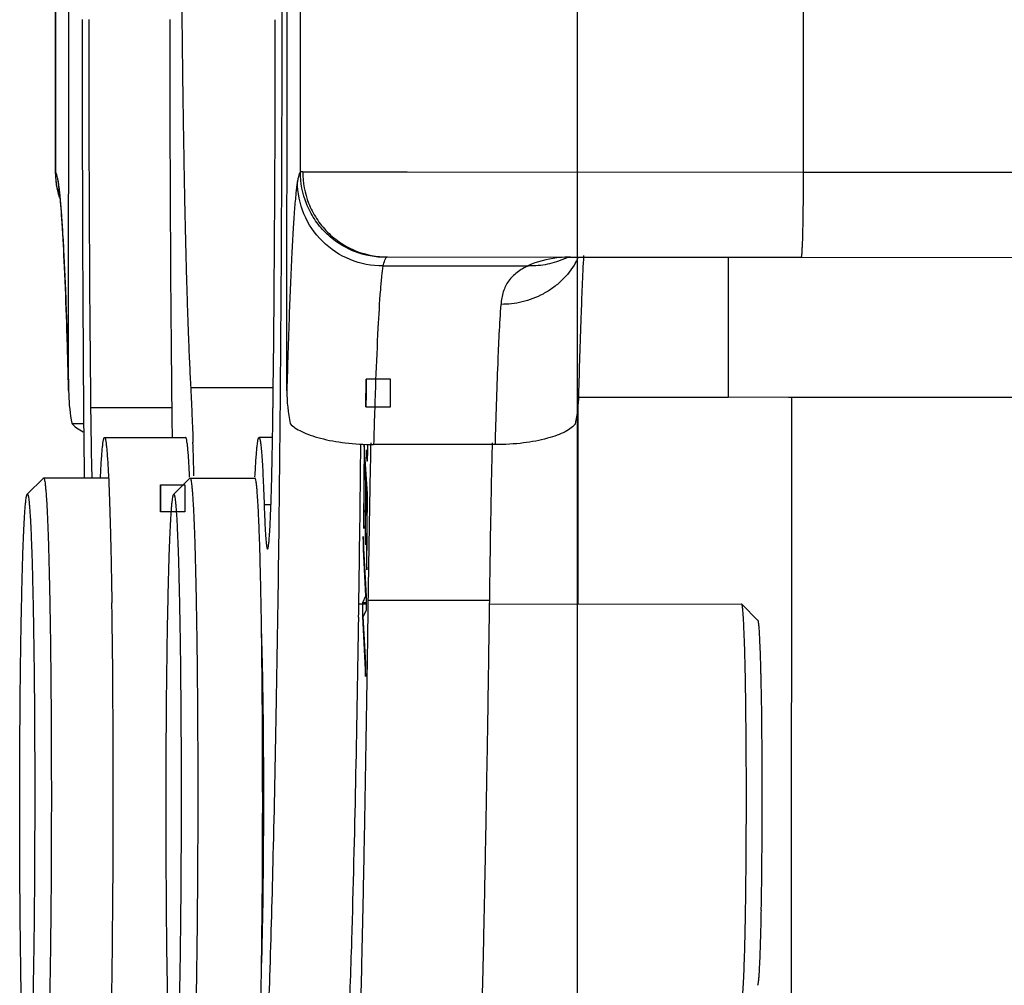
# Model space of a CAD drawing. Units: millimetres. Extents: x 1443 to 2037, y 610 to 1030.
# Drawn here: x 1737 to 1749, y 871 to 883 of the extents above; entities that cross this region are included whole.
import ezdxf

# ---------------------------------------------------------------- set-up
doc = ezdxf.new("R2010")
doc.units = ezdxf.units.MM
doc.header["$LTSCALE"] = 65.395
doc.header["$PDMODE"] = 3
doc.header["$PDSIZE"] = 8
doc.layers.get('0').update_dxf_attribs({"linetype": 'CONTINUOUS', "lineweight": 30})
doc.layers.get('Defpoints').update_dxf_attribs({"linetype": 'CONTINUOUS'})
for name, color, linetype in [('2_SOLIDLINE', 7, 'CONTINUOUS'), ('LXB-A_SC_4_1_1_SOLIDLINE', 7, 'CONTINUOUS'), ('MANIFOLD_SOLID_BREP_1_SOLIDLINE', 7, 'CONTINUOUS'), ('PRT0001_1_SOLIDLINE', 7, 'CONTINUOUS'), ('PRT0004_1_SOLIDLINE', 7, 'CONTINUOUS')]:
    doc.layers.add(name, color=color, linetype=linetype)
doc.layers.add('Dim', color=3, linetype='CONTINUOUS', lineweight=15)
doc.styles.add('Romans字体', font='romans.shx', dxfattribs={"width": 0.75})
doc.dimstyles.new('01', dxfattribs={"dimtxt": 5, "dimasz": 4.5, "dimexe": 1.2, "dimexo": 0.2, "dimgap": 0.5, "dimtad": 1, "dimdec": 1, "dimdsep": 46, "dimtxsty": 'Romans字体', "dimcen": 0, "dimclrd": 1, "dimclre": 6, "dimclrt": 4, "dimazin": 2, "dimtfac": 1, "dimtdec": 1, "dimtofl": 0, "dimtmove": 0, "dimatfit": 3, "dimfxl": 1, "dimtolj": 1, "dimtzin": 0, "dimarcsym": 0})

# ---------------------------------------------------------------- blocks, each defined once
blk = doc.blocks.new('*D6')
at = {"layer": 'Defpoints', "color": 0, "transparency": 16777216}
for p in [(1744.061, 909.842), (1744.061, 869.752), (1789.681, 869.66)]:
    blk.add_point(p, dxfattribs=at)
at = {"layer": 'Dim', "color": 6, "lineweight": -2, "transparency": 16777216}
for p, q in [((1744.061, 869.952), (1744.061, 911.042)), ((1789.681, 869.86), (1789.681, 911.042))]:
    blk.add_line(p, q, dxfattribs=at)
at = {"layer": 'Dim', "color": 1, "lineweight": -2, "transparency": 16777216}
blk.add_line((1785.181, 909.842), (1748.561, 909.842), dxfattribs=at)
at = {"layer": 'Dim', "color": 1, "transparency": 16777216}
for points in [[(1748.561, 910.592), (1748.561, 909.092), (1744.061, 909.842)], [(1785.181, 910.592), (1785.181, 909.092), (1789.681, 909.842)]]:
    blk.add_solid(points, dxfattribs=at)
at = {"layer": 'Dim', "color": 4, "transparency": 16777216, "insert": (1766.871, 912.842), "char_height": 5, "attachment_point": 5, "style": 'Romans字体'}
blk.add_mtext('\\A1;45', dxfattribs=at)

msp = doc.modelspace()

# ---------------------------------------------------------------- linework, layer by layer
at = {"color": 6, "linetype": 'Continuous'}
for p, q in [((1741.453, 878.368), (1741.456, 878.708)), ((1741.456, 878.708), (1741.454, 878.528)), ((1741.454, 878.528), (1741.453, 878.368)), ((1738.92, 877.409), (1738.923, 877.076)), ((1738.921, 877.254), (1738.92, 877.409)), ((1738.923, 877.076), (1738.921, 877.254))]:
    msp.add_line(p, q, dxfattribs=at)
at = {"color": 206, "linetype": 'Continuous'}
for p, q in [((1741.755, 878.708), (1741.456, 878.708)), ((1741.753, 878.368), (1741.755, 878.708)), ((1741.453, 878.368), (1741.753, 878.368)), ((1738.92, 877.409), (1739.22, 877.409)), ((1739.22, 877.409), (1739.222, 877.076)), ((1739.222, 877.076), (1738.923, 877.076))]:
    msp.add_line(p, q, dxfattribs=at)
at = {"layer": '2_SOLIDLINE', "color": 7, "linetype": 'Continuous'}
for p, q in [((1745.915, 880.213), (1745.914, 878.486)), ((1744.075, 878.488), (1745.914, 878.486)), ((1746.661, 878.485), (1745.914, 878.486)), ((1746.697, 878.485), (1746.661, 878.485)), ((1746.697, 878.485), (1746.692, 869.685)), ((1752.788, 878.482), (1746.697, 878.485)), ((1744.065, 875.937), (1744.066, 878.373)), ((1744.064, 878.355), (1744.063, 875.937))]:
    msp.add_line(p, q, dxfattribs=at)
at = {"layer": 'LXB-A_SC_4_1_1_SOLIDLINE', "color": 7, "linetype": 'Continuous'}
for p, q in [((1740.31, 878.603), (1739.293, 878.603)), ((1739.319, 878.004), (1739.321, 877.931)), ((1741.431, 877.906), (1741.422, 876.939)), ((1741.472, 877.298), (1741.431, 877.906)), ((1741.476, 877.891), (1741.476, 877.901)), ((1741.427, 876.868), (1741.434, 877.663)), ((1741.447, 877.663), (1741.434, 877.663)), ((1741.434, 877.663), (1741.448, 877.456)), ((1741.448, 877.456), (1741.441, 876.739)), ((1741.461, 877.456), (1741.448, 877.456)), ((1741.446, 876.668), (1741.453, 877.385)), ((1741.466, 877.385), (1741.453, 877.385)), ((1741.453, 877.385), (1741.465, 877.198)), ((1741.463, 876.361), (1741.472, 877.298)), ((1741.465, 877.198), (1741.458, 876.433)), ((1741.422, 876.939), (1741.427, 876.868)), ((1741.42, 876.772), (1741.418, 876.613)), ((1741.46, 876.034), (1741.42, 876.772)), ((1741.441, 876.739), (1741.446, 876.668)), ((1741.418, 876.613), (1741.429, 876.613)), ((1741.418, 876.613), (1741.449, 876.033)), ((1741.458, 876.433), (1741.463, 876.361)), ((1741.411, 875.954), (1741.409, 875.783)), ((1741.449, 876.033), (1741.411, 875.954)), ((1741.459, 875.954), (1741.411, 875.954)), ((1741.46, 876.033), (1741.449, 876.033)), ((1741.458, 875.863), (1741.46, 876.034)), ((1742.977, 875.979), (1741.477, 875.98)), ((1741.419, 875.784), (1741.458, 875.863)), ((1741.419, 875.783), (1741.409, 875.783)), ((1741.409, 875.783), (1741.448, 875.045)), ((1741.45, 875.204), (1741.419, 875.784)), ((1741.448, 875.045), (1741.45, 875.204))]:
    msp.add_line(p, q, dxfattribs=at)
msp.add_arc((1672.811, 875.681), 66.548, 1.58017, 1.93761, dxfattribs=at)
for points, knots in [([(1739.167, 886.826), (1739.167, 886.611), (1739.167, 886.18), (1739.169, 885.537), (1739.171, 884.9), (1739.175, 884.274), (1739.179, 883.661), (1739.185, 883.064), (1739.191, 882.578), (1739.196, 882.2), (1739.2, 881.925), (1739.204, 881.657), (1739.209, 881.395), (1739.213, 881.141), (1739.218, 880.893), (1739.223, 880.654), (1739.229, 880.422), (1739.234, 880.199), (1739.24, 879.984), (1739.246, 879.778), (1739.252, 879.582), (1739.259, 879.394), (1739.265, 879.217), (1739.272, 879.049), (1739.279, 878.891), (1739.285, 878.744), (1739.29, 878.649), (1739.293, 878.603)], [0, 0, 0, 0, 0.078699, 0.157051, 0.234579, 0.310872, 0.385551, 0.458239, 0.528557, 0.56271, 0.596133, 0.628785, 0.660623, 0.691605, 0.721691, 0.750842, 0.779022, 0.806192, 0.832315, 0.857361, 0.8813, 0.9041, 0.925732, 0.946166, 0.965374, 0.983328, 1, 1, 1, 1]), ([(1739.293, 878.603), (1739.294, 878.582), (1739.296, 878.538), (1739.3, 878.47), (1739.303, 878.4), (1739.306, 878.327), (1739.309, 878.25), (1739.314, 878.142), (1739.317, 878.06), (1739.319, 878.004)], [0, 0, 0, 0, 0.107319, 0.219832, 0.337466, 0.460153, 0.58782, 0.720397, 1, 1, 1, 1]), ([(1741.467, 877.893), (1741.467, 877.893), (1741.467, 877.893), (1741.467, 877.893), (1741.467, 877.892), (1741.467, 877.892), (1741.467, 877.892), (1741.467, 877.892), (1741.467, 877.892), (1741.466, 877.892), (1741.466, 877.892), (1741.466, 877.892)], [0, 0, 0, 0, 0.200506, 0.376831, 0.529617, 0.597472, 0.65982, 0.768757, 0.858745, 0.933677, 1, 1, 1, 1]), ([(1741.467, 877.698), (1741.467, 877.698), (1741.467, 877.698), (1741.467, 877.698), (1741.467, 877.698), (1741.467, 877.698), (1741.468, 877.699), (1741.468, 877.699), (1741.468, 877.699), (1741.468, 877.7), (1741.468, 877.701), (1741.469, 877.701), (1741.469, 877.702), (1741.469, 877.703), (1741.469, 877.705), (1741.47, 877.708), (1741.47, 877.711), (1741.47, 877.714), (1741.471, 877.718), (1741.471, 877.722), (1741.471, 877.728), (1741.472, 877.737), (1741.473, 877.748), (1741.473, 877.761), (1741.474, 877.775), (1741.474, 877.791), (1741.475, 877.808), (1741.475, 877.827), (1741.476, 877.855), (1741.476, 877.876), (1741.476, 877.891)], [0, 0, 0, 0, 0.000513, 0.001055, 0.001651, 0.002323, 0.003942, 0.005984, 0.008485, 0.011463, 0.014931, 0.018895, 0.023356, 0.028315, 0.039726, 0.053121, 0.068487, 0.08581, 0.105072, 0.126257, 0.149346, 0.201161, 0.260368, 0.326811, 0.400396, 0.481239, 0.569501, 0.665347, 0.768937, 1, 1, 1, 1]), ([(1741.512, 877.925), (1741.508, 877.773), (1741.502, 877.462), (1741.493, 876.986), (1741.485, 876.49), (1741.48, 876.152), (1741.477, 875.98)], [0, 0, 0, 0, 0.233985, 0.4793, 0.734998, 1, 1, 1, 1]), ([(1742.977, 875.979), (1742.979, 876.151), (1742.984, 876.489), (1742.992, 876.985), (1743.001, 877.461), (1743.008, 877.772), (1743.011, 877.924)], [0, 0, 0, 0, 0.265002, 0.5207, 0.766015, 1, 1, 1, 1]), ([(1741.456, 877.839), (1741.457, 877.829), (1741.457, 877.814), (1741.458, 877.794), (1741.459, 877.781), (1741.459, 877.768), (1741.46, 877.757), (1741.461, 877.746), (1741.461, 877.736), (1741.462, 877.728), (1741.463, 877.721), (1741.463, 877.716), (1741.463, 877.713), (1741.464, 877.71), (1741.464, 877.708), (1741.465, 877.706), (1741.465, 877.704), (1741.465, 877.702), (1741.466, 877.701), (1741.466, 877.7), (1741.466, 877.699), (1741.466, 877.699), (1741.466, 877.699), (1741.466, 877.698), (1741.467, 877.698), (1741.467, 877.698), (1741.467, 877.698), (1741.467, 877.698)], [0, 0, 0, 0, 0.216535, 0.316826, 0.411591, 0.500461, 0.583068, 0.659043, 0.72802, 0.789633, 0.843539, 0.86754, 0.889555, 0.909573, 0.927581, 0.943571, 0.957534, 0.969464, 0.979365, 0.983558, 0.987251, 0.990451, 0.993169, 0.995426, 0.997258, 0.998737, 1, 1, 1, 1]), ([(1741.477, 875.98), (1741.474, 875.704), (1741.466, 875.158), (1741.453, 874.35), (1741.44, 873.563), (1741.426, 872.798), (1741.411, 872.058), (1741.395, 871.342), (1741.379, 870.654), (1741.362, 869.992), (1741.344, 869.36), (1741.329, 868.851), (1741.316, 868.46), (1741.307, 868.177), (1741.297, 867.903), (1741.287, 867.637), (1741.277, 867.379), (1741.267, 867.13), (1741.257, 866.889), (1741.247, 866.656), (1741.237, 866.432), (1741.226, 866.217), (1741.216, 866.01), (1741.208, 865.875), (1741.205, 865.81)], [0, 0, 0, 0, 0.081432, 0.160946, 0.23838, 0.313578, 0.386411, 0.456762, 0.524515, 0.589559, 0.65178, 0.71107, 0.739582, 0.767325, 0.794286, 0.820456, 0.845824, 0.870377, 0.894105, 0.916998, 0.939045, 0.960234, 0.980556, 1, 1, 1, 1]), ([(1742.704, 865.809), (1742.708, 865.875), (1742.715, 866.009), (1742.726, 866.216), (1742.736, 866.431), (1742.747, 866.655), (1742.757, 866.888), (1742.767, 867.129), (1742.777, 867.379), (1742.787, 867.636), (1742.797, 867.902), (1742.806, 868.177), (1742.816, 868.459), (1742.828, 868.85), (1742.844, 869.359), (1742.861, 869.991), (1742.878, 870.653), (1742.895, 871.341), (1742.91, 872.057), (1742.925, 872.797), (1742.939, 873.562), (1742.953, 874.349), (1742.965, 875.158), (1742.973, 875.703), (1742.977, 875.979)], [0, 0, 0, 0, 0.019444, 0.039766, 0.060955, 0.083002, 0.105895, 0.129623, 0.154176, 0.179544, 0.205714, 0.232675, 0.260418, 0.28893, 0.34822, 0.410441, 0.475485, 0.543238, 0.613589, 0.686422, 0.76162, 0.839054, 0.918568, 1, 1, 1, 1])]:
    msp.add_open_spline(points, degree=3, knots=knots, dxfattribs=at)
at = {"layer": 'MANIFOLD_SOLID_BREP_1_SOLIDLINE', "color": 7, "linetype": 'Continuous'}
for p, q in [((1740.478, 878.566), (1740.486, 892.903)), ((1737.789, 878.569), (1737.798, 892.644)), ((1737.629, 890.27), (1737.624, 881.268)), ((1737.631, 890.27), (1737.626, 881.265)), ((1740.645, 881.262), (1740.65, 890.266)), ((1746.846, 890.263), (1746.84, 881.263)), ((1737.626, 881.265), (1737.624, 881.268)), ((1737.624, 881.268), (1737.637, 881.104)), ((1740.673, 881.266), (1741.917, 881.266)), ((1741.917, 881.266), (1741.959, 881.265)), ((1741.959, 881.265), (1746.84, 881.263)), ((1746.84, 881.263), (1790.227, 881.237)), ((1737.637, 881.104), (1737.678, 880.952)), ((1737.662, 881.149), (1737.674, 880.987)), ((1741.717, 880.216), (1743.972, 880.214)), ((1743.931, 880.212), (1743.971, 880.214)), ((1743.972, 880.214), (1746.814, 880.213)), ((1746.814, 880.213), (1790.201, 880.187)), ((1743.448, 880.109), (1743.457, 880.108)), ((1737.789, 878.569), (1737.79, 878.518)), ((1737.83, 878.165), (1737.975, 878.165)), ((1743.047, 877.903), (1741.547, 877.904))]:
    msp.add_line(p, q, dxfattribs=at)
for centre, radius, start, end in [((1738.68, 881.265), 1.054, 179.9666, 194.7219), ((1738.672, 881.262), 1.046, 194.7099, 195.4617), ((1738.666, 881.261), 1.04, 195.4606, 197.3311), ((1743.5, 881.048), 0.941, 295.5005, 297.7407), ((1743.971, 878.746), 1.468, 89.9629, 91.3365), ((1743.211, 880.618), 0.949, 332.5169, 333.3899), ((1743.22, 880.614), 0.94, 333.3891, 334.6629), ((1743.198, 880.625), 0.965, 330.0665, 331.7836), ((1743.206, 880.621), 0.956, 331.7851, 332.5171), ((1739.812, 878.57), 2.023, 181.4674, 191.541), ((1742.497, 878.566), 2.019, 180.0058, 191.5483), ((1742.054, 878.567), 2.023, 348.3909, 358.466)]:
    msp.add_arc(centre, radius, start, end, dxfattribs=at)
for points, knots in [([(1737.662, 881.149), (1737.659, 881.164), (1737.654, 881.19), (1737.645, 881.224), (1737.637, 881.249), (1737.63, 881.261), (1737.626, 881.265)], [0, 0, 0, 0, 0.368067, 0.654726, 0.863331, 1, 1, 1, 1]), ([(1740.645, 881.262), (1740.641, 881.258), (1740.634, 881.245), (1740.625, 881.221), (1740.616, 881.187), (1740.611, 881.16), (1740.608, 881.145)], [0, 0, 0, 0, 0.136618, 0.345173, 0.631835, 1, 1, 1, 1]), ([(1740.673, 881.266), (1740.667, 881.266), (1740.658, 881.266), (1740.647, 881.264), (1740.645, 881.262)], [0, 0, 0, 0, 0.639675, 1, 1, 1, 1]), ([(1741.7, 880.211), (1741.569, 880.211), (1741.363, 880.249), (1741.118, 880.376), (1740.949, 880.512), (1740.812, 880.68), (1740.684, 880.925), (1740.645, 881.13), (1740.645, 881.262)], [0, 0, 0, 0, 0.239377, 0.368387, 0.499999, 0.631611, 0.760622, 1, 1, 1, 1]), ([(1740.673, 881.266), (1740.673, 881.135), (1740.712, 880.931), (1740.838, 880.687), (1740.973, 880.518), (1741.141, 880.382), (1741.383, 880.255), (1741.587, 880.216), (1741.717, 880.216)], [0, 0, 0, 0, 0.240038, 0.3692, 0.50082, 0.632301, 0.761089, 1, 1, 1, 1]), ([(1746.84, 881.263), (1746.84, 881.194), (1746.84, 881.06), (1746.838, 880.866), (1746.836, 880.687), (1746.833, 880.55), (1746.831, 880.454), (1746.829, 880.392), (1746.826, 880.34), (1746.824, 880.296), (1746.822, 880.261), (1746.82, 880.238), (1746.818, 880.225), (1746.817, 880.218), (1746.816, 880.215), (1746.815, 880.213), (1746.814, 880.213)], [0, 0, 0, 0, 0.194781, 0.38223, 0.554872, 0.706259, 0.772096, 0.830515, 0.880945, 0.922896, 0.956001, 0.979924, 0.988382, 0.9945, 0.998303, 1, 1, 1, 1]), ([(1737.679, 881.015), (1737.678, 881.028), (1737.673, 881.072), (1737.667, 881.117), (1737.662, 881.149)], [0, 0, 0, 0, 0.283719, 1, 1, 1, 1]), ([(1740.608, 881.145), (1740.601, 881.098), (1740.587, 880.985), (1740.57, 880.788), (1740.553, 880.538), (1740.53, 880.103), (1740.503, 879.44), (1740.486, 878.878), (1740.478, 878.566)], [0, 0, 0, 0, 0.055792, 0.132441, 0.229561, 0.34661, 0.637932, 1, 1, 1, 1]), ([(1741.661, 880.106), (1741.524, 880.105), (1741.248, 880.159), (1740.899, 880.39), (1740.664, 880.736), (1740.608, 881.01), (1740.608, 881.145)], [0, 0, 0, 0, 0.251006, 0.501551, 0.751212, 1, 1, 1, 1]), ([(1737.674, 880.987), (1737.679, 880.957), (1737.688, 880.871), (1737.702, 880.708), (1737.717, 880.479), (1737.733, 880.193), (1737.748, 879.855), (1737.768, 879.31), (1737.781, 878.877), (1737.789, 878.573)], [0, 0, 0, 0, 0.03804, 0.107397, 0.203533, 0.322325, 0.462506, 0.622989, 1, 1, 1, 1]), ([(1737.789, 878.569), (1737.782, 878.847), (1737.768, 879.356), (1737.742, 880.045), (1737.714, 880.583), (1737.692, 880.889), (1737.679, 881.015)], [0, 0, 0, 0, 0.340579, 0.623848, 0.844873, 1, 1, 1, 1]), ([(1741.661, 880.106), (1741.669, 880.129), (1741.682, 880.165), (1741.695, 880.2), (1741.7, 880.211)], [0, 0, 0, 0, 0.670372, 1, 1, 1, 1]), ([(1741.7, 880.211), (1741.701, 880.213), (1741.708, 880.216), (1741.713, 880.216), (1741.717, 880.216)], [0, 0, 0, 0, 0.342192, 1, 1, 1, 1]), ([(1743.937, 880.214), (1743.892, 880.213), (1743.725, 880.201), (1743.56, 880.159), (1743.448, 880.109)], [0, 0, 0, 0, 0.264365, 1, 1, 1, 1]), ([(1743.905, 880.198), (1743.836, 880.165), (1743.689, 880.116), (1743.534, 880.105), (1743.457, 880.108)], [0, 0, 0, 0, 0.4978, 1, 1, 1, 1]), ([(1744.076, 878.513), (1744.084, 878.834), (1744.102, 879.408), (1744.125, 879.982), (1744.138, 880.235)], [0, 0, 0, 0, 0.559201, 1, 1, 1, 1]), ([(1741.661, 880.106), (1741.654, 880.064), (1741.643, 879.966), (1741.621, 879.711), (1741.596, 879.284), (1741.569, 878.648), (1741.554, 878.169), (1741.547, 877.904)], [0, 0, 0, 0, 0.05673, 0.133983, 0.34845, 0.639121, 1, 1, 1, 1]), ([(1744.034, 880.144), (1743.988, 880.064), (1743.901, 879.952), (1743.757, 879.832), (1743.598, 879.733), (1743.384, 879.652), (1743.204, 879.632), (1743.117, 879.632)], [0, 0, 0, 0, 0.252259, 0.381091, 0.510141, 0.762305, 1, 1, 1, 1]), ([(1743.457, 880.108), (1743.406, 880.087), (1743.314, 880.035), (1743.204, 879.925), (1743.137, 879.786), (1743.12, 879.685), (1743.117, 879.632)], [0, 0, 0, 0, 0.266226, 0.505831, 0.742651, 1, 1, 1, 1]), ([(1743.047, 877.903), (1743.056, 878.235), (1743.074, 878.812), (1743.101, 879.388), (1743.117, 879.632)], [0, 0, 0, 0, 0.576093, 1, 1, 1, 1]), ([(1737.83, 878.165), (1737.846, 878.144), (1737.891, 878.105), (1737.941, 878.075), (1737.97, 878.06)], [0, 0, 0, 0, 0.444686, 1, 1, 1, 1]), ([(1740.518, 878.162), (1740.536, 878.143), (1740.582, 878.106), (1740.665, 878.06), (1740.77, 878.017), (1740.948, 877.963), (1741.209, 877.917), (1741.43, 877.904), (1741.547, 877.904)], [0, 0, 0, 0, 0.072264, 0.160492, 0.265409, 0.386953, 0.674404, 1, 1, 1, 1]), ([(1744.035, 878.16), (1744.02, 878.141), (1743.98, 878.104), (1743.904, 878.057), (1743.805, 878.015), (1743.635, 877.961), (1743.38, 877.915), (1743.163, 877.903), (1743.047, 877.903)], [0, 0, 0, 0, 0.069142, 0.154277, 0.256755, 0.37697, 0.666096, 1, 1, 1, 1])]:
    msp.add_open_spline(points, degree=3, knots=knots, dxfattribs=at)
msp.add_open_spline([(1741.661, 880.106), (1742.256, 880.107), (1742.852, 880.108), (1743.448, 880.109)], degree=3, dxfattribs=at)
at = {"layer": 'PRT0001_1_SOLIDLINE', "color": 7, "linetype": 'Continuous'}
for p, q in [((1739.059, 878.357), (1738.06, 878.358)), ((1738.231, 877.992), (1739.231, 877.991)), ((1740.302, 877.989), (1740.135, 877.99)), ((1741.388, 877.787), (1741.389, 877.904)), ((1741.387, 877.661), (1741.388, 877.787)), ((1739.28, 877.501), (1739.28, 877.503)), ((1740.198, 877.165), (1740.282, 877.165)), ((1741.377, 876.761), (1741.378, 876.856)), ((1741.375, 876.658), (1741.377, 876.761)), ((1741.279, 871.793), (1741.282, 871.916))]:
    msp.add_line(p, q, dxfattribs=at)
for centre, radius, start, end in [((2288.211, 882.673), 550.255, 179.95092, 180.54019), ((2177.479, 882.848), 439.442, 179.96131, 180.58542), ((2157.757, 882.748), 418.721, 179.94587, 180.60087), ((1321.624, 883.244), 418.712, 359.33099, 359.986), ((1809.009, 879.093), 70.953, 180.59361, 181.29762), ((1820.072, 879.213), 81.017, 180.60506, 180.86826), ((1331.848, 881.795), 409.559, 359.1577, 359.28125), ((1579.436, 873.664), 158.903, 359.93795, 0.82472), ((1472.736, 879.486), 268.653, 358.38537, 359.20855), ((1579.432, 873.509), 158.907, 359.10728, 359.99391)]:
    msp.add_arc(centre, radius, start, end, dxfattribs=at)
for points, knots in [([(1740.074, 897.839), (1740.077, 897.836), (1740.084, 897.825), (1740.092, 897.805), (1740.101, 897.776), (1740.109, 897.739), (1740.118, 897.693), (1740.13, 897.615), (1740.144, 897.496), (1740.161, 897.328), (1740.177, 897.127), (1740.193, 896.893), (1740.209, 896.626), (1740.224, 896.328), (1740.245, 895.87), (1740.27, 895.223), (1740.297, 894.364), (1740.321, 893.399), (1740.344, 892.338), (1740.363, 891.191), (1740.38, 889.968), (1740.394, 888.682), (1740.404, 887.343), (1740.414, 885.49), (1740.417, 884.086), (1740.416, 883.142)], [0, 0, 0, 0, 0.000977, 0.002463, 0.0045, 0.007101, 0.010272, 0.014015, 0.023216, 0.034694, 0.048427, 0.064386, 0.082535, 0.102834, 0.125234, 0.17613, 0.234748, 0.30054, 0.372893, 0.451127, 0.534508, 0.622256, 0.713548, 0.807522, 1, 1, 1, 1]), ([(1740.416, 883.142), (1740.415, 881.645), (1740.406, 879.445), (1740.376, 876.594), (1740.347, 874.659), (1740.311, 872.927), (1740.27, 871.441), (1740.23, 870.373), (1740.194, 869.668), (1740.175, 869.368), (1740.165, 869.231)], [0, 0, 0, 0, 0.322714, 0.474355, 0.614596, 0.74007, 0.847767, 0.935103, 0.970469, 1, 1, 1, 1]), ([(1740.24, 876.615), (1740.241, 876.615), (1740.243, 876.618), (1740.245, 876.624), (1740.248, 876.633), (1740.252, 876.653), (1740.256, 876.688), (1740.261, 876.74), (1740.266, 876.807), (1740.271, 876.888), (1740.275, 876.983), (1740.28, 877.091), (1740.284, 877.212), (1740.29, 877.397), (1740.296, 877.655), (1740.302, 877.993), (1740.306, 878.231), (1740.307, 878.355)], [0, 0, 0, 0, 0.001842, 0.00542, 0.011039, 0.01876, 0.040565, 0.070804, 0.109341, 0.156013, 0.210576, 0.272764, 0.342275, 0.418738, 0.590965, 0.786095, 1, 1, 1, 1]), ([(1738.181, 877.499), (1738.183, 877.537), (1738.187, 877.608), (1738.193, 877.708), (1738.199, 877.792), (1738.205, 877.862), (1738.211, 877.916), (1738.217, 877.955), (1738.222, 877.979), (1738.227, 877.989), (1738.23, 877.992), (1738.231, 877.992)], [0, 0, 0, 0, 0.228986, 0.429094, 0.599732, 0.740337, 0.850519, 0.930036, 0.978939, 0.992403, 1, 1, 1, 1]), ([(1738.231, 877.992), (1738.233, 877.992), (1738.236, 877.989), (1738.24, 877.979), (1738.246, 877.956), (1738.251, 877.917), (1738.257, 877.864), (1738.263, 877.795), (1738.269, 877.711), (1738.275, 877.613), (1738.279, 877.543), (1738.281, 877.506)], [0, 0, 0, 0, 0.007639, 0.021138, 0.070107, 0.149607, 0.259772, 0.400399, 0.571019, 0.771099, 1, 1, 1, 1]), ([(1739.28, 877.503), (1739.279, 877.54), (1739.275, 877.611), (1739.269, 877.709), (1739.263, 877.793), (1739.257, 877.862), (1739.251, 877.916), (1739.245, 877.955), (1739.24, 877.978), (1739.235, 877.989), (1739.232, 877.991), (1739.231, 877.991)], [0, 0, 0, 0, 0.228893, 0.428975, 0.599599, 0.740234, 0.850407, 0.929911, 0.978878, 0.992373, 1, 1, 1, 1]), ([(1740.085, 877.504), (1740.087, 877.541), (1740.091, 877.611), (1740.097, 877.709), (1740.103, 877.793), (1740.109, 877.861), (1740.115, 877.915), (1740.121, 877.954), (1740.126, 877.977), (1740.131, 877.987), (1740.134, 877.99), (1740.135, 877.99)], [0, 0, 0, 0, 0.2289, 0.42898, 0.599598, 0.740225, 0.85039, 0.929891, 0.97886, 0.992361, 1, 1, 1, 1]), ([(1740.135, 877.99), (1740.137, 877.99), (1740.141, 877.985), (1740.144, 877.974), (1740.148, 877.958), (1740.152, 877.934), (1740.156, 877.905), (1740.162, 877.852), (1740.169, 877.77), (1740.177, 877.653), (1740.184, 877.511), (1740.191, 877.346), (1740.196, 877.228), (1740.198, 877.165)], [0, 0, 0, 0, 0.006462, 0.019484, 0.040098, 0.068502, 0.104718, 0.148721, 0.259902, 0.401512, 0.572794, 0.772768, 1, 1, 1, 1]), ([(1741.378, 876.856), (1741.379, 876.923), (1741.382, 877.191), (1741.385, 877.459), (1741.387, 877.661)], [0, 0, 0, 0, 0.247527, 1, 1, 1, 1]), ([(1738.281, 877.506), (1738.285, 877.406), (1738.294, 877.185), (1738.309, 876.666), (1738.317, 876.248), (1738.322, 875.951)], [0, 0, 0, 0, 0.192939, 0.426679, 1, 1, 1, 1]), ([(1740.198, 877.165), (1740.199, 877.123), (1740.202, 877.044), (1740.207, 876.934), (1740.212, 876.839), (1740.217, 876.761), (1740.222, 876.7), (1740.227, 876.66), (1740.231, 876.636), (1740.234, 876.625), (1740.236, 876.618), (1740.239, 876.615), (1740.24, 876.615)], [0, 0, 0, 0, 0.227115, 0.427063, 0.59839, 0.739998, 0.851193, 0.931394, 0.959806, 0.980457, 0.993522, 1, 1, 1, 1]), ([(1740.193, 873.489), (1740.194, 873.89), (1740.191, 874.46), (1740.179, 875.163), (1740.171, 875.465), (1740.166, 875.598)], [0, 0, 0, 0, 0.570257, 0.810488, 1, 1, 1, 1]), ([(1740.164, 871.38), (1740.169, 871.513), (1740.177, 871.815), (1740.19, 872.518), (1740.193, 873.088), (1740.193, 873.489)], [0, 0, 0, 0, 0.189449, 0.429667, 1, 1, 1, 1]), ([(1741.195, 869.709), (1741.212, 870.018), (1741.243, 870.713), (1741.267, 871.408), (1741.279, 871.793)], [0, 0, 0, 0, 0.445324, 1, 1, 1, 1])]:
    msp.add_open_spline(points, degree=3, knots=knots, dxfattribs=at)
at = {"layer": 'PRT0004_1_SOLIDLINE', "color": 7, "linetype": 'Continuous'}
for p, q in [((1737.279, 877.291), (1737.479, 877.491)), ((1737.479, 877.491), (1737.481, 877.492)), ((1737.481, 877.492), (1738.281, 877.492)), ((1737.481, 877.492), (1737.481, 877.492)), ((1739.083, 877.289), (1739.283, 877.489)), ((1739.283, 877.489), (1739.285, 877.49)), ((1739.285, 877.49), (1740.085, 877.49)), ((1739.285, 877.49), (1739.285, 877.49)), ((1737.279, 877.291), (1737.281, 877.292)), ((1739.083, 877.289), (1739.085, 877.29)), ((1741.365, 875.939), (1741.459, 875.939)), ((1742.976, 875.938), (1746.082, 875.936)), ((1746.084, 875.935), (1746.082, 875.936)), ((1746.283, 875.735), (1746.084, 875.935))]:
    msp.add_line(p, q, dxfattribs=at)
for centre, radius, start, end in [((1704.475, 874.096), 41.857, 0.9756, 1.3424), ((1669.087, 873.581), 77.249, 359.92928, 0.91067), ((1669.089, 873.482), 77.246, 359.02118, 0.00259), ((1707.192, 872.867), 39.139, 358.5767, 358.969)]:
    msp.add_arc(centre, radius, start, end, dxfattribs=at)
for points, knots in [([(1737.481, 877.492), (1737.482, 877.492), (1737.484, 877.491), (1737.488, 877.484), (1737.492, 877.469), (1737.496, 877.445), (1737.501, 877.411), (1737.505, 877.368), (1737.51, 877.316), (1737.514, 877.254), (1737.519, 877.183), (1737.523, 877.104), (1737.529, 876.98), (1737.536, 876.806), (1737.543, 876.573), (1737.55, 876.31), (1737.556, 876.02), (1737.562, 875.706), (1737.566, 875.37), (1737.57, 875.017), (1737.573, 874.649), (1737.576, 874.139), (1737.576, 873.752), (1737.576, 873.492)], [0, 0, 0, 0, 0.000682, 0.001787, 0.005635, 0.011799, 0.020307, 0.031151, 0.044312, 0.059763, 0.077468, 0.097386, 0.119472, 0.169926, 0.228353, 0.29419, 0.366808, 0.445509, 0.529538, 0.618089, 0.710308, 0.805306, 1, 1, 1, 1]), ([(1739.285, 877.49), (1739.286, 877.49), (1739.288, 877.488), (1739.292, 877.482), (1739.296, 877.467), (1739.3, 877.443), (1739.305, 877.409), (1739.309, 877.366), (1739.314, 877.314), (1739.318, 877.252), (1739.323, 877.181), (1739.327, 877.102), (1739.333, 876.978), (1739.34, 876.804), (1739.347, 876.57), (1739.354, 876.308), (1739.36, 876.018), (1739.365, 875.704), (1739.37, 875.368), (1739.374, 875.015), (1739.377, 874.647), (1739.38, 874.137), (1739.38, 873.75), (1739.38, 873.49)], [0, 0, 0, 0, 0.000682, 0.001787, 0.005635, 0.011799, 0.020307, 0.031151, 0.044312, 0.059763, 0.077468, 0.097386, 0.119472, 0.169926, 0.228353, 0.29419, 0.366808, 0.445509, 0.529538, 0.618089, 0.710308, 0.805306, 1, 1, 1, 1]), ([(1740.16, 875.997), (1740.158, 876.108), (1740.153, 876.317), (1740.146, 876.612), (1740.138, 876.834), (1740.132, 876.992), (1740.127, 877.093), (1740.122, 877.184), (1740.117, 877.263), (1740.112, 877.331), (1740.107, 877.386), (1740.102, 877.43), (1740.097, 877.458), (1740.093, 877.475), (1740.091, 877.482), (1740.089, 877.486), (1740.088, 877.488), (1740.086, 877.49), (1740.085, 877.49)], [0, 0, 0, 0, 0.221487, 0.419386, 0.591236, 0.666717, 0.734913, 0.795622, 0.84865, 0.893844, 0.931075, 0.960237, 0.981288, 0.988784, 0.994288, 0.996321, 0.997907, 1, 1, 1, 1]), ([(1737.186, 873.492), (1737.186, 873.736), (1737.188, 874.213), (1737.192, 874.802), (1737.198, 875.252), (1737.202, 875.568), (1737.208, 875.864), (1737.214, 876.138), (1737.22, 876.387), (1737.227, 876.609), (1737.234, 876.777), (1737.24, 876.896), (1737.244, 876.973), (1737.248, 877.042), (1737.252, 877.103), (1737.256, 877.156), (1737.261, 877.2), (1737.265, 877.235), (1737.269, 877.259), (1737.272, 877.274), (1737.274, 877.282), (1737.276, 877.287), (1737.278, 877.29), (1737.279, 877.291)], [0, 0, 0, 0, 0.19196, 0.376763, 0.464322, 0.547551, 0.625672, 0.69796, 0.763742, 0.822403, 0.873399, 0.895873, 0.91626, 0.934512, 0.95059, 0.964456, 0.976082, 0.985446, 0.992535, 0.995228, 0.997358, 0.998938, 1, 1, 1, 1]), ([(1737.281, 877.292), (1737.282, 877.292), (1737.284, 877.291), (1737.286, 877.287), (1737.288, 877.281), (1737.29, 877.273), (1737.293, 877.263), (1737.296, 877.245), (1737.3, 877.216), (1737.304, 877.175), (1737.308, 877.126), (1737.312, 877.067), (1737.317, 877), (1737.321, 876.925), (1737.326, 876.808), (1737.333, 876.642), (1737.34, 876.42), (1737.346, 876.171), (1737.352, 875.895), (1737.357, 875.597), (1737.362, 875.278), (1737.366, 874.942), (1737.368, 874.592), (1737.371, 874.107), (1737.372, 873.739), (1737.371, 873.492)], [0, 0, 0, 0, 0.000669, 0.001751, 0.003369, 0.005555, 0.00832, 0.011672, 0.020136, 0.030939, 0.044063, 0.059482, 0.077158, 0.097051, 0.119117, 0.169542, 0.227955, 0.293795, 0.366428, 0.445158, 0.529227, 0.617828, 0.710105, 0.805167, 1, 1, 1, 1]), ([(1738.99, 873.49), (1738.99, 873.734), (1738.992, 874.211), (1738.996, 874.8), (1739.002, 875.25), (1739.006, 875.566), (1739.012, 875.862), (1739.018, 876.136), (1739.024, 876.385), (1739.031, 876.607), (1739.038, 876.775), (1739.043, 876.894), (1739.048, 876.971), (1739.052, 877.04), (1739.056, 877.101), (1739.06, 877.154), (1739.064, 877.198), (1739.069, 877.233), (1739.073, 877.257), (1739.076, 877.272), (1739.078, 877.279), (1739.08, 877.285), (1739.082, 877.288), (1739.083, 877.289)], [0, 0, 0, 0, 0.19196, 0.376763, 0.464322, 0.547551, 0.625672, 0.69796, 0.763742, 0.822403, 0.873399, 0.895873, 0.91626, 0.934512, 0.95059, 0.964456, 0.976082, 0.985446, 0.992535, 0.995228, 0.997358, 0.998938, 1, 1, 1, 1]), ([(1739.085, 877.29), (1739.086, 877.29), (1739.088, 877.289), (1739.09, 877.285), (1739.092, 877.279), (1739.094, 877.271), (1739.097, 877.261), (1739.1, 877.243), (1739.104, 877.214), (1739.108, 877.173), (1739.112, 877.124), (1739.116, 877.065), (1739.121, 876.998), (1739.125, 876.923), (1739.13, 876.805), (1739.137, 876.64), (1739.144, 876.418), (1739.15, 876.168), (1739.156, 875.893), (1739.161, 875.594), (1739.166, 875.276), (1739.169, 874.94), (1739.172, 874.59), (1739.175, 874.105), (1739.176, 873.737), (1739.175, 873.49)], [0, 0, 0, 0, 0.000669, 0.001751, 0.003369, 0.005555, 0.00832, 0.011672, 0.020136, 0.030939, 0.044063, 0.059482, 0.077158, 0.097051, 0.119117, 0.169542, 0.227955, 0.293795, 0.366428, 0.445158, 0.529227, 0.617828, 0.710105, 0.805167, 1, 1, 1, 1]), ([(1740.18, 873.489), (1740.18, 873.933), (1740.177, 874.768), (1740.167, 875.604), (1740.16, 875.997)], [0, 0, 0, 0, 0.530108, 1, 1, 1, 1]), ([(1746.14, 873.486), (1746.14, 873.643), (1746.14, 873.951), (1746.137, 874.33), (1746.134, 874.621), (1746.132, 874.824), (1746.128, 875.015), (1746.125, 875.192), (1746.121, 875.353), (1746.116, 875.496), (1746.111, 875.62), (1746.107, 875.712), (1746.103, 875.775), (1746.101, 875.814), (1746.098, 875.848), (1746.095, 875.876), (1746.093, 875.899), (1746.09, 875.916), (1746.087, 875.927), (1746.085, 875.933), (1746.084, 875.935), (1746.084, 875.935)], [0, 0, 0, 0, 0.191974, 0.376788, 0.464355, 0.547588, 0.625713, 0.698004, 0.763785, 0.822446, 0.87344, 0.916295, 0.934545, 0.950621, 0.964482, 0.976104, 0.985464, 0.992548, 0.997363, 0.99894, 1, 1, 1, 1]), ([(1746.32, 875.077), (1746.319, 875.125), (1746.317, 875.216), (1746.313, 875.343), (1746.308, 875.454), (1746.305, 875.536), (1746.301, 875.592), (1746.299, 875.627), (1746.296, 875.657), (1746.294, 875.683), (1746.291, 875.703), (1746.289, 875.718), (1746.287, 875.728), (1746.285, 875.733), (1746.284, 875.735), (1746.283, 875.735)], [0, 0, 0, 0, 0.217957, 0.412202, 0.580982, 0.722781, 0.783164, 0.836352, 0.882224, 0.920696, 0.951699, 0.975184, 0.991185, 0.996446, 1, 1, 1, 1]), ([(1737.274, 869.693), (1737.273, 869.694), (1737.272, 869.697), (1737.27, 869.703), (1737.267, 869.711), (1737.264, 869.726), (1737.26, 869.75), (1737.256, 869.785), (1737.252, 869.829), (1737.248, 869.881), (1737.244, 869.942), (1737.24, 870.012), (1737.236, 870.089), (1737.23, 870.208), (1737.224, 870.375), (1737.217, 870.597), (1737.211, 870.847), (1737.205, 871.121), (1737.2, 871.417), (1737.196, 871.732), (1737.191, 872.183), (1737.187, 872.772), (1737.186, 873.249), (1737.186, 873.492)], [0, 0, 0, 0, 0.001062, 0.002642, 0.004772, 0.007465, 0.014554, 0.023918, 0.035544, 0.049411, 0.065489, 0.083741, 0.104128, 0.126602, 0.177598, 0.23626, 0.302041, 0.374329, 0.452452, 0.53568, 0.623239, 0.808042, 1, 1, 1, 1]), ([(1737.371, 873.492), (1737.371, 873.245), (1737.37, 872.877), (1737.367, 872.393), (1737.364, 872.043), (1737.36, 871.707), (1737.355, 871.388), (1737.349, 871.089), (1737.343, 870.814), (1737.336, 870.564), (1737.329, 870.343), (1737.322, 870.177), (1737.317, 870.06), (1737.312, 869.984), (1737.308, 869.917), (1737.304, 869.859), (1737.3, 869.809), (1737.295, 869.768), (1737.291, 869.74), (1737.288, 869.722), (1737.286, 869.711), (1737.284, 869.703), (1737.282, 869.697), (1737.28, 869.694), (1737.277, 869.692), (1737.277, 869.692)], [0, 0, 0, 0, 0.194838, 0.289902, 0.382181, 0.470783, 0.554853, 0.633583, 0.706217, 0.772056, 0.830468, 0.880893, 0.902958, 0.92285, 0.940526, 0.955944, 0.969067, 0.979869, 0.988331, 0.991682, 0.994448, 0.996633, 0.99825, 0.999331, 1, 1, 1, 1]), ([(1737.576, 873.492), (1737.576, 873.232), (1737.575, 872.845), (1737.572, 872.336), (1737.568, 871.967), (1737.564, 871.614), (1737.559, 871.278), (1737.553, 870.964), (1737.547, 870.674), (1737.539, 870.412), (1737.532, 870.179), (1737.525, 870.004), (1737.519, 869.881), (1737.514, 869.801), (1737.51, 869.73), (1737.505, 869.669), (1737.501, 869.616), (1737.496, 869.573), (1737.492, 869.539), (1737.487, 869.515), (1737.483, 869.5), (1737.48, 869.494), (1737.477, 869.492), (1737.477, 869.492)], [0, 0, 0, 0, 0.194697, 0.289696, 0.381916, 0.470467, 0.554497, 0.633198, 0.705816, 0.771653, 0.830079, 0.880533, 0.902619, 0.922536, 0.940241, 0.955692, 0.968852, 0.979695, 0.988202, 0.994366, 0.998213, 0.999318, 1, 1, 1, 1]), ([(1739.078, 869.691), (1739.077, 869.692), (1739.076, 869.695), (1739.073, 869.701), (1739.071, 869.709), (1739.068, 869.723), (1739.064, 869.747), (1739.06, 869.783), (1739.056, 869.827), (1739.052, 869.879), (1739.047, 869.94), (1739.043, 870.01), (1739.039, 870.087), (1739.034, 870.206), (1739.028, 870.373), (1739.021, 870.595), (1739.014, 870.845), (1739.009, 871.119), (1739.004, 871.415), (1738.999, 871.73), (1738.995, 872.181), (1738.991, 872.769), (1738.99, 873.247), (1738.99, 873.49)], [0, 0, 0, 0, 0.001062, 0.002642, 0.004772, 0.007465, 0.014554, 0.023918, 0.035544, 0.049411, 0.065489, 0.083741, 0.104128, 0.126602, 0.177598, 0.23626, 0.302041, 0.374329, 0.452452, 0.53568, 0.623239, 0.808042, 1, 1, 1, 1]), ([(1739.175, 873.49), (1739.175, 873.243), (1739.174, 872.875), (1739.171, 872.391), (1739.168, 872.041), (1739.164, 871.705), (1739.159, 871.386), (1739.153, 871.087), (1739.147, 870.812), (1739.14, 870.562), (1739.133, 870.341), (1739.126, 870.175), (1739.121, 870.058), (1739.116, 869.982), (1739.112, 869.915), (1739.108, 869.857), (1739.103, 869.807), (1739.099, 869.766), (1739.095, 869.738), (1739.092, 869.719), (1739.09, 869.709), (1739.088, 869.701), (1739.085, 869.695), (1739.083, 869.692), (1739.081, 869.69), (1739.08, 869.69)], [0, 0, 0, 0, 0.194838, 0.289902, 0.382181, 0.470783, 0.554853, 0.633583, 0.706217, 0.772056, 0.830468, 0.880893, 0.902958, 0.92285, 0.940526, 0.955944, 0.969067, 0.979869, 0.988331, 0.991682, 0.994448, 0.996633, 0.99825, 0.999331, 1, 1, 1, 1]), ([(1739.38, 873.49), (1739.38, 873.23), (1739.379, 872.843), (1739.375, 872.333), (1739.372, 871.965), (1739.368, 871.612), (1739.363, 871.276), (1739.357, 870.962), (1739.35, 870.672), (1739.343, 870.41), (1739.336, 870.176), (1739.329, 870.002), (1739.323, 869.878), (1739.318, 869.799), (1739.314, 869.728), (1739.309, 869.666), (1739.305, 869.614), (1739.3, 869.571), (1739.295, 869.537), (1739.291, 869.513), (1739.287, 869.498), (1739.283, 869.492), (1739.281, 869.49), (1739.28, 869.49)], [0, 0, 0, 0, 0.194697, 0.289696, 0.381916, 0.470467, 0.554497, 0.633198, 0.705816, 0.771653, 0.830079, 0.880533, 0.902619, 0.922536, 0.940241, 0.955692, 0.968852, 0.979695, 0.988202, 0.994366, 0.998213, 0.999318, 1, 1, 1, 1]), ([(1740.157, 870.982), (1740.165, 871.375), (1740.176, 872.211), (1740.18, 873.046), (1740.18, 873.489)], [0, 0, 0, 0, 0.469891, 1, 1, 1, 1]), ([(1746.081, 871.037), (1746.081, 871.037), (1746.082, 871.039), (1746.085, 871.045), (1746.087, 871.056), (1746.09, 871.073), (1746.092, 871.096), (1746.095, 871.124), (1746.098, 871.158), (1746.101, 871.197), (1746.104, 871.26), (1746.109, 871.352), (1746.114, 871.476), (1746.118, 871.619), (1746.123, 871.78), (1746.127, 871.957), (1746.13, 872.148), (1746.133, 872.351), (1746.136, 872.642), (1746.139, 873.021), (1746.14, 873.329), (1746.14, 873.486)], [0, 0, 0, 0, 0.00106, 0.002637, 0.007452, 0.014536, 0.023896, 0.035518, 0.049379, 0.065454, 0.083704, 0.126559, 0.177553, 0.236214, 0.301994, 0.374285, 0.45241, 0.535643, 0.62321, 0.808024, 1, 1, 1, 1]), ([(1746.281, 871.237), (1746.281, 871.237), (1746.282, 871.239), (1746.284, 871.244), (1746.286, 871.254), (1746.289, 871.269), (1746.291, 871.289), (1746.294, 871.314), (1746.296, 871.345), (1746.299, 871.38), (1746.302, 871.436), (1746.306, 871.517), (1746.311, 871.628), (1746.315, 871.756), (1746.317, 871.847), (1746.318, 871.895)], [0, 0, 0, 0, 0.003554, 0.008815, 0.024817, 0.048302, 0.079304, 0.117776, 0.163648, 0.216836, 0.277219, 0.419017, 0.587797, 0.782043, 1, 1, 1, 1])]:
    msp.add_open_spline(points, degree=3, knots=knots, dxfattribs=at)

# ---------------------------------------------------------------- dimensions: what is measured, and where the dimension line sits
at = {"layer": 'Dim', "color": 1}
dim = msp.add_linear_dim(base=(1744.061, 909.842), p1=(1789.681, 869.66), p2=(1744.061, 869.752), angle=180, text='45', dimstyle='01', dxfattribs=at)
dim.commit()
dim.dimension.update_dxf_attribs({"geometry": '*D6', "text_midpoint": (1766.871, 912.842)})

doc.saveas('drawing.dxf')
